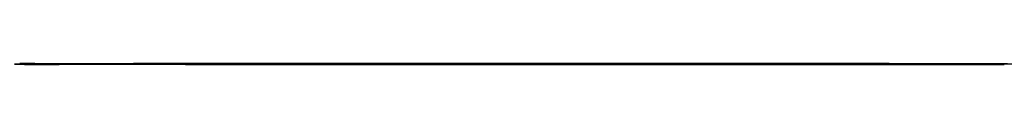
# Model space of a CAD drawing. Extents: x -255 to 1067, y -953 to 1035.
# Drawn here: x -83 to -45, y -65 to -65 of the extents above; entities that cross this region are included whole.
import ezdxf

# ---------------------------------------------------------------- set-up
doc = ezdxf.new("R2010")
doc.units = 0
doc.header["$MEASUREMENT"] = 0
doc.layers.add('5', color=7, linetype='CONTINUOUS')

msp = doc.modelspace()

# ---------------------------------------------------------------- linework, layer by layer
at = {"layer": '5', "color": 1, "linetype": 'CONTINUOUS'}
for p, q in [((-82.298478, -65.132299), (-81.653908, -65.131309)), ((-81.653908, -65.131309), (-80.947658, -65.130379)), ((-80.947658, -65.130379), (-80.189888, -65.129499)), ((-80.189888, -65.129499), (-79.386548, -65.128689)), ((-79.386548, -65.128689), (-78.546978, -65.127929)), ((-78.546978, -65.127929), (-77.677448, -65.127229)), ((-77.677448, -65.127229), (-76.786428, -65.126599)), ((-76.786428, -65.126599), (-75.880128, -65.126019)), ((-75.880128, -65.126019), (-74.963878, -65.125499)), ((-74.963878, -65.125499), (-74.036658, -65.125029)), ((-74.036658, -65.125029), (-73.075918, -65.124599)), ((-73.075918, -65.124599), (-72.056698, -65.124199)), ((-72.056698, -65.124199), (-70.982468, -65.123839)), ((-70.982468, -65.123839), (-69.856938, -65.123529)), ((-69.856938, -65.123529), (-68.684858, -65.123269)), ((-68.684858, -65.123269), (-67.467008, -65.123059)), ((-67.467008, -65.123059), (-66.210168, -65.122909)), ((-66.210168, -65.122909), (-64.918658, -65.122829)), ((-64.918658, -65.122829), (-63.600588, -65.122819)), ((-63.600588, -65.122819), (-62.262368, -65.122889)), ((-62.262368, -65.122889), (-60.913158, -65.123029)), ((-60.913158, -65.123029), (-59.561608, -65.123249)), ((-59.561608, -65.123249), (-58.217228, -65.123549)), ((-58.217228, -65.123549), (-56.890298, -65.123929)), ((-56.890298, -65.123929), (-55.589768, -65.124399)), ((-55.589768, -65.124399), (-54.326738, -65.124939)), ((-54.326738, -65.124939), (-53.108708, -65.125549)), ((-53.108708, -65.125549), (-51.946558, -65.126229)), ((-51.946558, -65.126229), (-50.845578, -65.126979)), ((-50.845578, -65.126979), (-49.815525, -65.127789)), ((-49.815525, -65.127789), (-48.858817, -65.128639)), ((-48.858817, -65.128639), (-47.983279, -65.129539)), ((-47.983279, -65.129539), (-47.188884, -65.130479)), ((-47.188884, -65.130479), (-46.481312, -65.131429)), ((-46.481312, -65.131429), (-45.856186, -65.132419)), ((-45.856186, -65.132419), (-45.31624, -65.133449)), ((-82.257478, -65.172819), (-83.072608, -65.171239)), ((-81.302858, -65.174299), (-82.257478, -65.172819)), ((-80.633168, -65.172229), (-81.375068, -65.170799)), ((-81.303148, -65.155159), (-80.236608, -65.153979)), ((-80.236278, -65.175669), (-81.302858, -65.174299)), ((-79.764328, -65.173579), (-80.633168, -65.172229)), ((-80.236608, -65.153979), (-79.076858, -65.152929)), ((-79.076498, -65.176939), (-80.236278, -65.175669)), ((-79.764588, -65.156159), (-78.793878, -65.155079)), ((-78.793578, -65.174829), (-79.764328, -65.173579)), ((-79.076858, -65.152929), (-77.850158, -65.152009)), ((-77.849768, -65.178079), (-79.076498, -65.176939)), ((-78.793878, -65.155079), (-77.738338, -65.154129)), ((-77.737998, -65.175979), (-78.793578, -65.174829)), ((-77.850158, -65.152009), (-76.576068, -65.151219)), ((-76.575638, -65.179109), (-77.849768, -65.178079)), ((-77.738338, -65.154129), (-76.621858, -65.153289)), ((-76.621498, -65.177029), (-77.737998, -65.175979)), ((-76.621858, -65.153289), (-75.462238, -65.152579)), ((-75.461848, -65.177959), (-76.621498, -65.177029)), ((-76.576068, -65.151219), (-75.272858, -65.150559)), ((-75.272408, -65.180019), (-76.575638, -65.179109)), ((-75.084768, -65.153279), (-75.841538, -65.152799)), ((-75.462238, -65.152579), (-74.276118, -65.151969)), ((-74.275708, -65.178789), (-75.461848, -65.177959)), ((-75.272858, -65.150559), (-73.944078, -65.149999)), ((-73.943608, -65.180819), (-75.272408, -65.180019)), ((-74.505078, -65.153649), (-75.084768, -65.153279)), ((-74.125988, -65.153859), (-74.505078, -65.153649)), ((-74.276118, -65.151969), (-73.066728, -65.151469)), ((-73.066298, -65.179519), (-74.275708, -65.178789)), ((-73.829248, -65.154019), (-74.125988, -65.153859)), ((-73.944078, -65.149999), (-72.546348, -65.149539)), ((-72.545868, -65.181539), (-73.943608, -65.180819)), ((-73.501508, -65.154179), (-73.829248, -65.154019)), ((-73.149108, -65.154359), (-73.501508, -65.154179)), ((-72.796768, -65.154519), (-73.149108, -65.154359)), ((-73.066728, -65.151469), (-71.794588, -65.151049)), ((-71.794148, -65.180169), (-73.066298, -65.179519)), ((-72.441678, -65.154679), (-72.796768, -65.154519)), ((-72.546348, -65.149539), (-71.030758, -65.149159)), ((-71.030258, -65.182199), (-72.545868, -65.181539)), ((-72.076288, -65.154829), (-72.441678, -65.154679)), ((-71.701618, -65.154979), (-72.076288, -65.154829)), ((-71.794588, -65.151049), (-70.415168, -65.150699)), ((-70.414708, -65.180779), (-71.794148, -65.180169)), ((-71.319248, -65.155119), (-71.701618, -65.154979)), ((-70.929438, -65.155259), (-71.319248, -65.155119)), ((-71.030758, -65.149159), (-69.407558, -65.148869)), ((-69.407048, -65.182779), (-71.030258, -65.182199)), ((-70.531508, -65.155379), (-70.929438, -65.155259)), ((-70.125938, -65.155509), (-70.531508, -65.155379)), ((-70.415168, -65.150699), (-68.937818, -65.150439)), ((-68.937348, -65.181309), (-70.414708, -65.180779)), ((-69.712688, -65.155619), (-70.125938, -65.155509)), ((-69.292218, -65.155729), (-69.712688, -65.155619)), ((-69.407558, -65.148869), (-67.688788, -65.148709)), ((-67.688268, -65.183259), (-69.407048, -65.182779)), ((-68.864418, -65.155829), (-69.292218, -65.155729)), ((-68.937818, -65.150439), (-67.373478, -65.150299)), ((-67.372998, -65.181749), (-68.937348, -65.181309)), ((-68.429778, -65.155929), (-68.864418, -65.155829)), ((-67.988268, -65.156009), (-68.429778, -65.155929)), ((-67.540418, -65.156089), (-67.988268, -65.156009)), ((-67.688788, -65.148709), (-65.891168, -65.148669)), ((-65.890638, -65.183629), (-67.688268, -65.183259)), ((-67.086258, -65.156159), (-67.540418, -65.156089)), ((-67.373478, -65.150299), (-65.737378, -65.150269)), ((-65.736888, -65.182079), (-67.372998, -65.181749)), ((-66.626348, -65.156219), (-67.086258, -65.156159)), ((-66.160788, -65.156259), (-66.626348, -65.156219)), ((-65.690158, -65.156299), (-66.160788, -65.156259)), ((-65.891168, -65.148669), (-64.025908, -65.148779)), ((-64.025368, -65.183859), (-65.890638, -65.183629)), ((-65.737378, -65.150269), (-64.039698, -65.150369)), ((-64.039208, -65.182299), (-65.736888, -65.182079)), ((-65.214628, -65.156329), (-65.690158, -65.156299)), ((-64.734798, -65.156349), (-65.214628, -65.156329)), ((-64.250908, -65.156359), (-64.734798, -65.156349)), ((-63.763578, -65.156359), (-64.250908, -65.156359)), ((-64.039698, -65.150369), (-62.302288, -65.150609)), ((-62.301798, -65.182379), (-64.039208, -65.182299)), ((-64.025908, -65.148779), (-62.116978, -65.149039)), ((-62.116438, -65.183939), (-64.025368, -65.183859)), ((-63.273128, -65.156339), (-63.763578, -65.156359)), ((-62.780168, -65.156319), (-63.273128, -65.156339)), ((-62.285118, -65.156279), (-62.780168, -65.156319)), ((-62.302288, -65.150609), (-60.545848, -65.151009)), ((-60.545388, -65.182309), (-62.301798, -65.182379)), ((-61.788558, -65.156229), (-62.285118, -65.156279)), ((-62.116978, -65.149039), (-60.187148, -65.149469)), ((-60.186638, -65.183869), (-62.116438, -65.183939)), ((-61.290978, -65.156169), (-61.788558, -65.156229)), ((-60.792978, -65.156099), (-61.290978, -65.156169)), ((-60.295108, -65.156019), (-60.792978, -65.156099)), ((-60.545848, -65.151009), (-58.795498, -65.151549)), ((-58.795038, -65.182109), (-60.545388, -65.182309)), ((-59.797918, -65.155919), (-60.295108, -65.156019)), ((-60.187148, -65.149469), (-58.263998, -65.150049)), ((-58.263488, -65.183629), (-60.186638, -65.183869)), ((-59.302048, -65.155809), (-59.797918, -65.155919)), ((-58.808018, -65.155689), (-59.302048, -65.155809)), ((-58.316518, -65.155559), (-58.808018, -65.155689)), ((-58.795498, -65.151549), (-57.077548, -65.152229)), ((-57.077038, -65.181739), (-58.795038, -65.182109)), ((-57.828028, -65.155409), (-58.316518, -65.155559)), ((-58.263998, -65.150049), (-56.376458, -65.150799)), ((-56.375898, -65.183219), (-58.263488, -65.183629)), ((-57.343278, -65.155259), (-57.828028, -65.155409)), ((-56.862708, -65.155089), (-57.343278, -65.155259)), ((-57.077548, -65.152229), (-55.416058, -65.153059)), ((-55.415628, -65.181219), (-57.077038, -65.181739)), ((-56.387108, -65.154909), (-56.862708, -65.155089)), ((-55.916808, -65.154719), (-56.387108, -65.154909)), ((-56.376458, -65.150799), (-54.550938, -65.151699)), ((-54.550468, -65.182639), (-56.375898, -65.183219)), ((-55.452598, -65.154509), (-55.916808, -65.154719)), ((-54.994928, -65.154299), (-55.452598, -65.154509)), ((-55.416058, -65.153059), (-53.839248, -65.154029)), ((-53.839088, -65.180559), (-55.415628, -65.181219)), ((-54.544698, -65.154069), (-54.994928, -65.154299)), ((-54.550938, -65.151699), (-52.818468, -65.152749)), ((-52.818298, -65.181899), (-54.550468, -65.182639)), ((-54.101508, -65.153839), (-54.544698, -65.154069)), ((-53.839248, -65.154029), (-52.366188, -65.155099)), ((-52.365818, -65.179759), (-53.839088, -65.180559)), ((-52.818468, -65.152749), (-51.199998, -65.153919)), ((-51.199588, -65.181009), (-52.818298, -65.181899)), ((-52.366188, -65.155099), (-51.022058, -65.156269)), ((-51.020738, -65.178839), (-52.365818, -65.179759)), ((-51.199998, -65.153919), (-49.723171, -65.155189)), ((-49.721725, -65.179989), (-51.199588, -65.181009)), ((-51.022058, -65.156269), (-49.813202, -65.157529)), ((-49.812893, -65.177809), (-51.020738, -65.178839)), ((-49.813202, -65.157529), (-48.756259, -65.158889)), ((-48.759827, -65.176699), (-49.812893, -65.177809)), ((-49.723171, -65.155189), (-48.39498, -65.156569)), ((-48.394641, -65.178849), (-49.721725, -65.179989)), ((-48.756259, -65.158889), (-47.860101, -65.160199)), ((-48.39498, -65.156569), (-47.233697, -65.158039)), ((-47.237617, -65.177609), (-48.394641, -65.178849)), ((-47.860101, -65.160199), (-47.136739, -65.161409)), ((-47.233697, -65.158039), (-46.249072, -65.159479)), ((-46.249072, -65.159479), (-45.4543, -65.160799)), ((-45.579617, -65.168079), (-45.629057, -65.169289))]:
    msp.add_line(p, q, dxfattribs=at)
for centre, radius, start, end in [((-80.122413, -1448.254), 1383.1234, 90.090143, 90.114084), ((-80.709503, -1187.7666), 1122.6112, 90.079018, 90.120618), ((-82.700726, -66.984188), 1.821209, 89.618144, 92.409699), ((-82.32822, -42.430585), 22.738438, 268.86835, 269.09204), ((-82.521258, -70.734864), 5.574358, 88.924508, 91.720158), ((-81.443565, 125.7511), 190.92133, 269.62638, 269.70801), ((-81.823126, -177.65448), 112.49456, 90.078513, 90.302284), ((-80.061699, 540.1063), 605.27863, 269.77709, 269.81868), ((-78.884935, -2191.3017), 2126.1479, 90.065166, 90.090891), ((-80.700858, -487.62189), 422.46379, 90.091463, 90.173112), ((-78.334749, 1275.9586), 1341.1328, 269.84439, 269.87011), ((-79.213832, -1086.9088), 1021.7525, 90.079604, 90.121204), ((-77.570765, -2000.268), 1935.1131, 90.064956, 90.09068), ((-51.23359, 2164.6949), 2229.873, 270.06356, 270.08669), ((-49.576114, 1186.9165), 1252.0932, 270.07854, 270.11233), ((-49.970574, 2370.8671), 2436.0463, 270.06428, 270.08754), ((-50.498684, -1514.366), 1449.2085, 89.843305, 89.867082), ((-48.120764, 536.16872), 601.34384, 270.09522, 270.15108), ((-47.933589, -448.42119), 383.26082, 89.713224, 89.790965), ((-47.042948, 184.03367), 249.20721, 270.11675, 270.21639), ((-48.119033, 1302.6816), 1367.8592, 270.07834, 270.11232), ((-46.198488, -6.024097), 59.147751, 270.0937, 270.3841), ((-47.205031, -276.636), 211.47416, 89.559614, 89.67766), ((-45.726922, -63.566217), 1.606056, 267.32163, 273.49348), ((-49.146899, -1666.5798), 1601.4233, 89.844244, 89.867886)]:
    msp.add_arc(centre, radius, start, end, dxfattribs=at)

doc.saveas('drawing.dxf')
